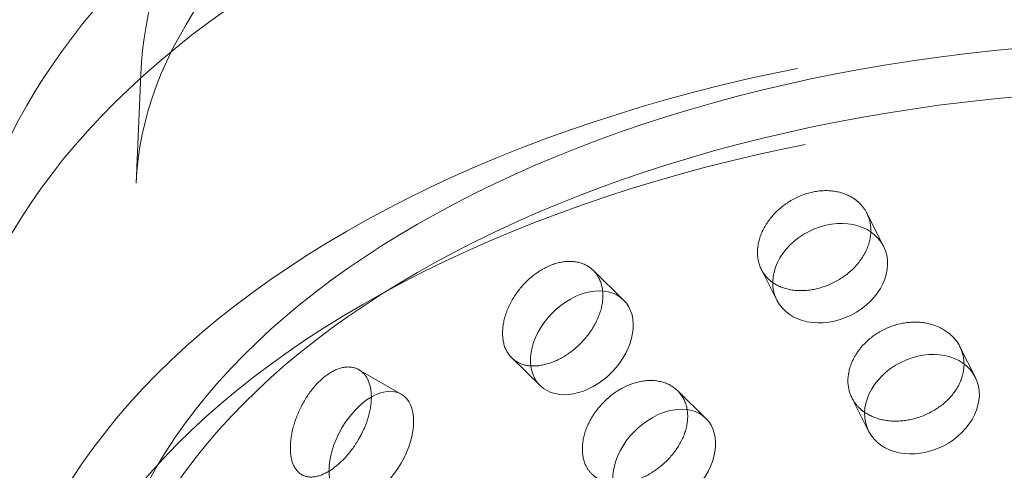
# Model space of a CAD drawing. Units: millimetres. Extents: x 4640 to 10061, y 10964 to 14892.
# Drawn here: x 9650 to 9733, y 12674 to 12712 of the extents above; entities that cross this region are included whole.
import ezdxf

# ---------------------------------------------------------------- set-up
doc = ezdxf.new("R2010")
doc.units = ezdxf.units.MM
doc.header["$LTSCALE"] = 44
doc.linetypes.add('DASHED', pattern=[0.2068, 0.1655, -0.0413])
doc.layers.add('Hidden (ISO)', color=1, linetype='DASHED', lineweight=18, true_color=0xff0000)

msp = doc.modelspace()

# ---------------------------------------------------------------- linework, layer by layer
at = {"layer": 'Hidden (ISO)', "ltscale": 1.519408}
msp.add_line((9660.25, 12706.941), (9659.86, 12697.828), dxfattribs=at)
at = {"layer": 'Hidden (ISO)', "ltscale": 0.679523}
for p, q in [((9721.007, 12695.327), (9722.401, 12692.556)), ((9719.756, 12679.873), (9721.151, 12677.102))]:
    msp.add_line(p, q, dxfattribs=at)
at = {"layer": 'Hidden (ISO)', "ltscale": 0.679817}
msp.add_line((9698.105, 12690.549), (9700.65, 12688.064), dxfattribs=at)
at = {"layer": 'Hidden (ISO)', "ltscale": 0.627283}
for p, q in [((9712.181, 12690.619), (9713.468, 12688.061)), ((9728.796, 12684.155), (9730.084, 12681.597))]:
    msp.add_line(p, q, dxfattribs=at)
at = {"layer": 'Hidden (ISO)', "ltscale": 0.634252}
for p, q in [((9691.29, 12683.227), (9693.664, 12680.909)), ((9705.161, 12680.486), (9707.536, 12678.168))]:
    msp.add_line(p, q, dxfattribs=at)
at = {"layer": 'Hidden (ISO)', "ltscale": 0.679669}
msp.add_line((9678.505, 12682.235), (9682.04, 12680.194), dxfattribs=at)
at = {"layer": 'Hidden (ISO)', "ltscale": 13.055156}
msp.add_ellipse((9648.109, 12649.92), major_axis=(385, 0), ratio=0.57735, start_param=0, end_param=2.356194, dxfattribs=at)
at = {"layer": 'Hidden (ISO)', "ltscale": 12.950479}
msp.add_ellipse((9648.109, 12658.085), major_axis=(366, 0), ratio=0.57735, start_param=0, end_param=2.356194, dxfattribs=at)
at = {"layer": 'Hidden (ISO)', "ltscale": 13.24575}
msp.add_ellipse((9648.109, 12658.085), major_axis=(354, 0), ratio=0.57735, start_param=5.497787, end_param=8.63938, dxfattribs=at)
at = {"layer": 'Hidden (ISO)', "ltscale": 13.353436}
msp.add_ellipse((9747.457, 12674.576), major_axis=(103.392, 0), ratio=0.57735, start_param=1.122561, end_param=6.73142, dxfattribs=at)
at = {"layer": 'Hidden (ISO)', "ltscale": 13.428408}
msp.add_ellipse((9747.457, 12653.39), major_axis=(99.002, 0), ratio=0.57735, dxfattribs=at)
at = {"layer": 'Hidden (ISO)', "ltscale": 13.106059}
for centre in [(9747.457, 12657.43), (9747.457, 12653.39)]:
    msp.add_ellipse(centre, major_axis=(90.586, 0), ratio=0.57735, dxfattribs=at)
at = {"layer": 'Hidden (ISO)', "ltscale": 13.163666}
msp.add_ellipse((9747.457, 12648.083), major_axis=(97.05, 0), ratio=0.57735, dxfattribs=at)
at = {"layer": 'Hidden (ISO)', "ltscale": 4.271962}
for centre, major_axis, ratio in [((9717.935, 12690.308), (4.466, 2.248), 0.784077), ((9697.157, 12684.487), (3.493, 3.578), 0.702793), ((9725.617, 12679.35), (4.466, 2.248), 0.784077), ((9679.54, 12675.864), (2.5, 4.33), 0.57735), ((9704.043, 12674.59), (3.493, 3.578), 0.702793)]:
    msp.add_ellipse(centre, major_axis=major_axis, ratio=ratio, dxfattribs=at)
at = {"layer": 'Hidden (ISO)', "ltscale": 13.214558}
msp.add_open_spline([(9660.25, 12706.941), (9660.48, 12712.317), (9662.138, 12717.65), (9668.132, 12727.831), (9672.562, 12732.658), (9683.811, 12741.329), (9690.697, 12745.144), (9706.151, 12751.299), (9714.721, 12753.634), (9732.654, 12756.602), (9742.013, 12757.238), (9760.595, 12756.758), (9769.815, 12755.644), (9787.215, 12751.768), (9795.39, 12749.004), (9809.885, 12742.063), (9816.2, 12737.885), (9826.257, 12728.489), (9830.018, 12723.272), (9833.695, 12714.236), (9834.508, 12710.596), (9834.665, 12706.941)], degree=3, knots=[5.522482, 5.522482, 5.522482, 5.522482, 5.825485, 5.825485, 6.140601, 6.140601, 6.464721, 6.464721, 6.789404, 6.789404, 7.113278, 7.113278, 7.436888, 7.436888, 7.760955, 7.760955, 8.085804, 8.085804, 8.408644, 8.408644, 8.614685, 8.614685, 8.614685, 8.614685], dxfattribs=at)
at = {"layer": 'Hidden (ISO)', "ltscale": 13.297283}
msp.add_open_spline([(9644.408, 12683.341), (9644.684, 12689.783), (9646.449, 12696.135), (9652.708, 12708.412), (9657.433, 12714.235), (9669.731, 12725.168), (9677.623, 12730.089), (9695.549, 12738.195), (9705.65, 12741.316), (9726.797, 12745.412), (9737.831, 12746.401), (9759.809, 12746.221), (9770.748, 12745.062), (9782.13, 12742.659), (9783.11, 12742.442), (9784.085, 12742.216)], degree=3, knots=[5.522482, 5.522482, 5.522482, 5.522482, 5.784027, 5.784027, 6.073752, 6.073752, 6.404115, 6.404115, 6.744919, 6.744919, 7.082772, 7.082772, 7.419109, 7.419109, 7.45096, 7.45096, 7.45096, 7.45096], dxfattribs=at)
at = {"layer": 'Hidden (ISO)', "ltscale": 14.62667}
msp.add_open_spline([(9659.86, 12697.828), (9660.092, 12703.247), (9662.086, 12708.754), (9669.462, 12718.77), (9674.299, 12723.252), (9686.274, 12731.096), (9693.298, 12734.49), (9708.992, 12739.932), (9717.665, 12741.974), (9735.791, 12744.446), (9745.247, 12744.865), (9762.553, 12744.075), (9770.436, 12743.095), (9777.928, 12741.543)], degree=3, knots=[5.522482, 5.522482, 5.522482, 5.522482, 5.899828, 5.899828, 6.220234, 6.220234, 6.527757, 6.527757, 6.836643, 6.836643, 7.147478, 7.147478, 7.413097, 7.413097, 7.413097, 7.413097], dxfattribs=at)
at = {"layer": 'Hidden (ISO)', "ltscale": 3.398976}
for points, knots in [([(9720.381, 12696.174), (9720.242, 12696.308), (9720.092, 12696.429), (9719.509, 12696.826), (9718.971, 12697.046), (9717.795, 12697.25), (9717.158, 12697.233), (9715.967, 12697.002), (9715.333, 12696.772), (9714.171, 12696.115), (9713.642, 12695.688), (9712.809, 12694.781), (9712.449, 12694.242), (9711.972, 12693.13), (9711.855, 12692.556), (9711.855, 12692.043), (9711.855, 12691.531), (9711.972, 12691.011), (9712.449, 12690.113), (9712.809, 12689.734), (9713.642, 12689.191), (9714.171, 12688.989), (9715.333, 12688.812), (9715.967, 12688.837), (9717.158, 12689.068), (9717.795, 12689.29), (9718.971, 12689.919), (9719.509, 12690.327), (9720.092, 12690.923), (9720.242, 12691.095), (9720.381, 12691.275)], [1.8149, 1.8149, 1.8149, 1.8149, 1.884387, 1.884387, 2.072779, 2.072779, 2.261171, 2.261171, 2.449875, 2.449875, 2.638579, 2.638579, 2.826966, 2.826966, 3.015352, 3.015352, 3.015352, 3.203739, 3.203739, 3.392126, 3.392126, 3.58083, 3.58083, 3.769533, 3.769533, 3.957926, 3.957926, 4.146318, 4.146318, 4.215804, 4.215804, 4.215804, 4.215804]), ([(9698.055, 12690.596), (9697.93, 12690.711), (9697.796, 12690.811), (9697.274, 12691.128), (9696.793, 12691.274), (9695.746, 12691.315), (9695.181, 12691.21), (9694.126, 12690.815), (9693.567, 12690.499), (9692.544, 12689.682), (9692.081, 12689.182), (9691.353, 12688.162), (9691.039, 12687.574), (9690.623, 12686.396), (9690.521, 12685.807), (9690.521, 12685.294), (9690.521, 12684.781), (9690.623, 12684.277), (9691.039, 12683.444), (9691.353, 12683.115), (9692.081, 12682.685), (9692.544, 12682.556), (9693.567, 12682.539), (9694.126, 12682.65), (9695.181, 12683.045), (9695.746, 12683.355), (9696.793, 12684.146), (9697.274, 12684.629), (9697.796, 12685.305), (9697.93, 12685.498), (9698.055, 12685.697)], [1.8149, 1.8149, 1.8149, 1.8149, 1.884387, 1.884387, 2.072779, 2.072779, 2.261171, 2.261171, 2.449875, 2.449875, 2.638579, 2.638579, 2.826966, 2.826966, 3.015352, 3.015352, 3.015352, 3.203739, 3.203739, 3.392126, 3.392126, 3.58083, 3.58083, 3.769533, 3.769533, 3.957926, 3.957926, 4.146318, 4.146318, 4.215804, 4.215804, 4.215804, 4.215804]), ([(9720.381, 12679.028), (9720.52, 12678.894), (9720.67, 12678.773), (9721.255, 12678.373), (9721.796, 12678.146), (9722.987, 12677.913), (9723.636, 12677.907), (9724.856, 12678.08), (9725.509, 12678.272), (9726.713, 12678.846), (9727.264, 12679.228), (9728.136, 12680.058), (9728.514, 12680.56), (9729.017, 12681.622), (9729.14, 12682.183), (9729.14, 12683.208), (9729.017, 12683.741), (9728.514, 12684.69), (9728.136, 12685.105), (9727.264, 12685.725), (9726.713, 12685.971), (9725.509, 12686.232), (9724.856, 12686.245), (9723.636, 12686.072), (9722.987, 12685.873), (9721.796, 12685.273), (9721.255, 12684.871), (9720.67, 12684.279), (9720.52, 12684.107), (9720.381, 12683.927)], [0.307224, 0.307224, 0.307224, 0.307224, 0.376711, 0.376711, 0.565103, 0.565103, 0.753495, 0.753495, 0.942199, 0.942199, 1.130903, 1.130903, 1.319289, 1.319289, 1.507676, 1.507676, 1.696063, 1.696063, 1.884449, 1.884449, 2.073153, 2.073153, 2.261857, 2.261857, 2.45025, 2.45025, 2.638642, 2.638642, 2.708128, 2.708128, 2.708128, 2.708128]), ([(9678.832, 12681.988), (9678.73, 12682.086), (9678.62, 12682.169), (9678.192, 12682.416), (9677.799, 12682.498), (9676.946, 12682.4), (9676.488, 12682.221), (9675.636, 12681.687), (9675.187, 12681.297), (9674.369, 12680.346), (9674, 12679.786), (9673.421, 12678.67), (9673.173, 12678.041), (9672.845, 12676.809), (9672.764, 12676.206), (9672.764, 12675.693), (9672.764, 12675.181), (9672.845, 12674.69), (9673.173, 12673.911), (9673.421, 12673.623), (9674, 12673.289), (9674.369, 12673.22), (9675.187, 12673.337), (9675.636, 12673.522), (9676.488, 12674.056), (9676.946, 12674.44), (9677.799, 12675.37), (9678.192, 12675.917), (9678.62, 12676.662), (9678.73, 12676.873), (9678.832, 12677.089)], [1.8149, 1.8149, 1.8149, 1.8149, 1.884387, 1.884387, 2.072779, 2.072779, 2.261171, 2.261171, 2.449875, 2.449875, 2.638579, 2.638579, 2.826966, 2.826966, 3.015352, 3.015352, 3.015352, 3.203739, 3.203739, 3.392126, 3.392126, 3.58083, 3.58083, 3.769533, 3.769533, 3.957926, 3.957926, 4.146318, 4.146318, 4.215804, 4.215804, 4.215804, 4.215804]), ([(9698.055, 12673.45), (9698.179, 12673.335), (9698.314, 12673.235), (9698.838, 12672.915), (9699.326, 12672.764), (9700.399, 12672.696), (9700.986, 12672.78), (9702.094, 12673.123), (9702.688, 12673.406), (9703.787, 12674.148), (9704.291, 12674.607), (9705.09, 12675.558), (9705.438, 12676.114), (9705.9, 12677.246), (9706.014, 12677.824), (9706.014, 12678.849), (9705.9, 12679.365), (9705.438, 12680.243), (9705.09, 12680.605), (9704.291, 12681.104), (9703.787, 12681.273), (9702.688, 12681.366), (9702.094, 12681.288), (9700.986, 12680.945), (9700.399, 12680.656), (9699.326, 12679.891), (9698.838, 12679.414), (9698.314, 12678.741), (9698.179, 12678.549), (9698.055, 12678.349)], [0.307224, 0.307224, 0.307224, 0.307224, 0.376711, 0.376711, 0.565103, 0.565103, 0.753495, 0.753495, 0.942199, 0.942199, 1.130903, 1.130903, 1.319289, 1.319289, 1.507676, 1.507676, 1.696063, 1.696063, 1.884449, 1.884449, 2.073153, 2.073153, 2.261857, 2.261857, 2.45025, 2.45025, 2.638642, 2.638642, 2.708128, 2.708128, 2.708128, 2.708128])]:
    msp.add_open_spline(points, degree=3, knots=knots, dxfattribs=at)
at = {"layer": 'Hidden (ISO)', "ltscale": 0.874876}
for points, knots in [([(9720.381, 12691.275), (9720.618, 12691.584), (9720.821, 12691.918), (9721.222, 12692.804), (9721.343, 12693.371), (9721.343, 12694.396), (9721.222, 12694.923), (9720.821, 12695.678), (9720.618, 12695.945), (9720.381, 12696.174)], [1.200452, 1.200452, 1.200452, 1.200452, 1.3193209, 1.3193209, 1.5076761, 1.5076761, 1.6960314, 1.6960314, 1.8149003, 1.8149003, 1.8149003, 1.8149003]), ([(9698.055, 12685.697), (9698.267, 12686.039), (9698.45, 12686.401), (9698.809, 12687.343), (9698.918, 12687.926), (9698.918, 12688.951), (9698.809, 12689.462), (9698.45, 12690.161), (9698.267, 12690.4), (9698.055, 12690.596)], [1.200452, 1.200452, 1.200452, 1.200452, 1.3193209, 1.3193209, 1.5076761, 1.5076761, 1.6960314, 1.6960314, 1.8149003, 1.8149003, 1.8149003, 1.8149003]), ([(9720.381, 12683.927), (9720.144, 12683.618), (9719.941, 12683.283), (9719.542, 12682.394), (9719.422, 12681.826), (9719.422, 12681.314), (9719.422, 12680.801), (9719.542, 12680.275), (9719.941, 12679.523), (9720.144, 12679.257), (9720.381, 12679.028)], [2.7081281, 2.7081281, 2.7081281, 2.7081281, 2.826997, 2.826997, 3.0153523, 3.0153523, 3.0153523, 3.2037075, 3.2037075, 3.3225764, 3.3225764, 3.3225764, 3.3225764]), ([(9678.832, 12677.089), (9679.007, 12677.459), (9679.157, 12677.845), (9679.453, 12678.835), (9679.543, 12679.432), (9679.543, 12680.457), (9679.453, 12680.953), (9679.157, 12681.605), (9679.007, 12681.82), (9678.832, 12681.988)], [1.200452, 1.200452, 1.200452, 1.200452, 1.3193209, 1.3193209, 1.5076761, 1.5076761, 1.6960314, 1.6960314, 1.8149003, 1.8149003, 1.8149003, 1.8149003]), ([(9698.055, 12678.349), (9697.842, 12678.007), (9697.661, 12677.644), (9697.304, 12676.7), (9697.197, 12676.116), (9697.197, 12675.603), (9697.197, 12675.09), (9697.304, 12674.581), (9697.661, 12673.884), (9697.842, 12673.646), (9698.055, 12673.45)], [2.7081281, 2.7081281, 2.7081281, 2.7081281, 2.826997, 2.826997, 3.0153523, 3.0153523, 3.0153523, 3.2037075, 3.2037075, 3.3225764, 3.3225764, 3.3225764, 3.3225764])]:
    msp.add_open_spline(points, degree=3, knots=knots, dxfattribs=at)

doc.saveas('drawing.dxf')
